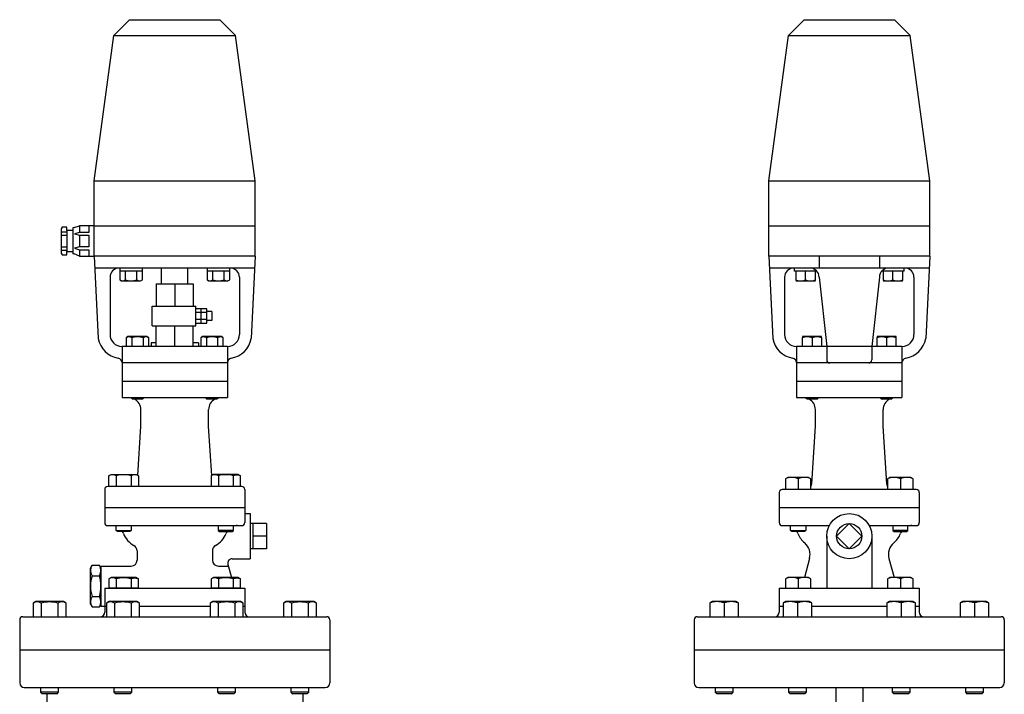
# Model space of a CAD drawing. Extents: x 176 to 12550, y -43 to 3665.
# Drawn here: x 7629 to 8365, y 932 to 1436 of the extents above; entities that cross this region are included whole.
import ezdxf

# ---------------------------------------------------------------- set-up
doc = ezdxf.new("R2010")
doc.units = 0
doc.header["$LTSCALE"] = 72
doc.layers.get('0').update_dxf_attribs({"linetype": 'CONTINUOUS'})

msp = doc.modelspace()

# ---------------------------------------------------------------- linework, layer by layer
for p, q in [((7710.850513, 1435.969755), (7699.138351, 1424.257593)), ((7710.850513, 1435.969755), (7778.350513, 1435.969755)), ((7778.350513, 1435.969755), (7790.062675, 1424.257593)), ((8214.950638, 1435.969755), (8203.238476, 1424.257593)), ((8214.950638, 1435.969755), (8282.450638, 1435.969755)), ((8282.450638, 1435.969755), (8294.1628, 1424.257593)), ((7684.413013, 1315.594755), (7699.138351, 1424.257593)), ((7699.138351, 1424.257593), (7790.062675, 1424.257593)), ((7804.788013, 1315.594755), (7790.062675, 1424.257593)), ((8188.513138, 1315.594755), (8203.238476, 1424.257593)), ((8203.238476, 1424.257593), (8294.1628, 1424.257593)), ((8308.888138, 1315.594755), (8294.1628, 1424.257593)), ((7684.413013, 1281.844755), (7684.413013, 1315.594755)), ((7684.413013, 1315.594755), (7804.788013, 1315.594755)), ((7804.788013, 1281.844755), (7804.788013, 1315.594755)), ((8188.513138, 1315.594755), (8308.888138, 1315.594755)), ((8188.513138, 1281.844755), (8188.513138, 1315.594755)), ((8308.888138, 1281.844755), (8308.888138, 1315.594755)), ((7660.531916, 1280.975852), (7659.663013, 1279.686218)), ((7663.989233, 1280.975852), (7660.531916, 1280.975852)), ((7663.989233, 1278.387438), (7663.989233, 1280.975852)), ((7669.354849, 1280.636482), (7668.324599, 1280.545974)), ((7668.324599, 1280.545974), (7668.324599, 1261.073413)), ((7669.354849, 1280.636482), (7673.510574, 1281.844755)), ((7684.413013, 1281.844755), (7673.510574, 1281.844755)), ((7673.510574, 1281.844755), (7673.510574, 1277.088657)), ((7680.434355, 1281.844755), (7680.434355, 1277.088657)), ((7684.413013, 1281.844755), (7804.788013, 1281.844755)), ((7684.413013, 1259.344755), (7684.413013, 1281.844755)), ((7804.788013, 1259.344755), (7804.788013, 1281.844755)), ((8188.513138, 1281.844755), (8308.888138, 1281.844755)), ((8188.513138, 1259.344755), (8188.513138, 1281.844755)), ((8308.888138, 1259.344755), (8308.888138, 1281.844755)), ((7659.663013, 1279.686218), (7659.663013, 1261.503291)), ((7659.663013, 1277.518535), (7663.989233, 1277.518535)), ((7659.663013, 1274.920974), (7663.989233, 1274.920974)), ((7668.324599, 1278.387438), (7663.989233, 1278.387438)), ((7663.989233, 1278.387438), (7663.989233, 1262.802072)), ((7673.510574, 1277.088657), (7669.614233, 1276.000243)), ((7669.614233, 1276.000243), (7673.510574, 1274.920974)), ((7680.434355, 1277.088657), (7673.510574, 1277.088657)), ((7673.510574, 1274.920974), (7673.510574, 1266.268535)), ((7673.510574, 1274.920974), (7680.434355, 1274.920974)), ((7680.434355, 1274.920974), (7680.434355, 1266.268535)), ((7659.663013, 1266.268535), (7663.989233, 1266.268535)), ((7673.510574, 1266.268535), (7669.614233, 1265.189267)), ((7680.434355, 1266.268535), (7673.510574, 1266.268535)), ((7659.663013, 1263.670974), (7663.989233, 1263.670974)), ((7659.663013, 1261.503291), (7660.531916, 1260.213657)), ((7660.531916, 1260.213657), (7663.989233, 1260.213657)), ((7663.989233, 1262.802072), (7668.324599, 1262.802072)), ((7663.989233, 1260.213657), (7663.989233, 1262.802072)), ((7669.365756, 1260.978945), (7668.324599, 1261.073413)), ((7673.510574, 1259.344755), (7669.358135, 1260.98195)), ((7669.614233, 1265.189267), (7673.510574, 1264.100852)), ((7673.510574, 1264.100852), (7680.434355, 1264.100852)), ((7673.510574, 1264.100852), (7673.510574, 1259.344755)), ((7673.510574, 1259.344755), (7684.413013, 1259.344755)), ((7680.434355, 1264.100852), (7680.434355, 1259.344755)), ((7804.788013, 1259.344755), (7684.413013, 1259.344755)), ((7684.413013, 1259.344755), (7687.492429, 1197.756432)), ((7804.788013, 1259.344755), (7801.708597, 1197.756432)), ((8308.888138, 1259.344755), (8188.513138, 1259.344755)), ((8188.513138, 1259.344755), (8191.592554, 1197.756432)), ((8226.200638, 1259.345656), (8226.200638, 1250.344755)), ((8271.200638, 1259.345656), (8271.200638, 1250.344755)), ((8308.888138, 1259.344755), (8305.808722, 1197.756432)), ((7804.338013, 1250.344755), (7684.863013, 1250.344755)), ((7696.225513, 1243.594755), (7696.225513, 1200.844755)), ((7703.541526, 1250.344755), (7703.541526, 1241.55963)), ((7720.428901, 1248.094755), (7703.541526, 1248.094755)), ((7707.764776, 1241.55963), (7707.764776, 1248.094755)), ((7716.206776, 1241.55963), (7716.206776, 1248.094755)), ((7720.428901, 1241.55963), (7720.428901, 1250.344755)), ((7734.700513, 1238.736399), (7734.700513, 1250.344755)), ((7754.500513, 1238.736399), (7754.500513, 1250.344755)), ((7768.772126, 1250.344755), (7768.772126, 1241.55963)), ((7785.659501, 1248.094755), (7768.772126, 1248.094755)), ((7772.995376, 1241.55963), (7772.995376, 1248.094755)), ((7781.437376, 1241.55963), (7781.437376, 1248.094755)), ((7785.659501, 1241.55963), (7785.659501, 1250.344755)), ((7792.975513, 1243.594755), (7792.975513, 1200.844755)), ((8308.438138, 1250.344755), (8188.963138, 1250.344755)), ((8200.325638, 1243.594755), (8200.325638, 1200.844755)), ((8207.688884, 1248.094755), (8207.688884, 1250.344755)), ((8224.481791, 1248.094755), (8207.688884, 1248.094755)), ((8208.773452, 1248.094755), (8208.773452, 1241.55963)), ((8216.0859, 1241.55963), (8216.0859, 1248.094755)), ((8223.398348, 1241.55963), (8223.398348, 1248.094755)), ((8226.200638, 1243.594755), (8231.825638, 1191.844755)), ((8271.200638, 1243.594755), (8265.575638, 1191.844755)), ((8289.759626, 1248.094755), (8272.919485, 1248.094755)), ((8274.004053, 1248.094755), (8274.004053, 1241.55963)), ((8281.316501, 1241.55963), (8281.316501, 1248.094755)), ((8288.628948, 1241.55963), (8288.628948, 1248.094755)), ((8289.759626, 1248.094755), (8289.759626, 1250.344755)), ((8297.075638, 1243.594755), (8297.075638, 1200.844755)), ((7703.541526, 1241.55963), (7704.888151, 1240.782255)), ((7704.888151, 1240.782255), (7719.083401, 1240.782255)), ((7719.083401, 1240.782255), (7720.428901, 1241.55963)), ((7730.819263, 1238.736399), (7758.381763, 1238.736399)), ((7730.819263, 1238.736399), (7730.819263, 1221.861399)), ((7744.600513, 1238.736399), (7744.600513, 1221.861399)), ((7758.381763, 1238.736399), (7758.381763, 1221.861399)), ((7768.772126, 1241.55963), (7770.118751, 1240.782255)), ((7770.118751, 1240.782255), (7784.314001, 1240.782255)), ((7784.314001, 1240.782255), (7785.659501, 1241.55963)), ((8208.773452, 1241.55963), (8208.988275, 1240.782255)), ((8208.988275, 1240.782255), (8223.183525, 1240.782255)), ((8223.183525, 1240.782255), (8223.398348, 1241.55963)), ((8274.004053, 1241.55963), (8274.218876, 1240.782255)), ((8274.218876, 1240.782255), (8288.414126, 1240.782255)), ((8288.414126, 1240.782255), (8288.628948, 1241.55963)), ((7727.725513, 1221.861399), (7760.350513, 1221.861399)), ((7727.725513, 1207.236399), (7727.725513, 1221.861399)), ((7760.350513, 1207.236399), (7760.350513, 1221.861399)), ((7768.540513, 1219.826203), (7760.350513, 1219.826203)), ((7768.540513, 1217.187375), (7760.350513, 1217.187375)), ((7764.445513, 1209.271594), (7764.445513, 1219.826203)), ((7768.540513, 1209.271594), (7768.540513, 1219.826203)), ((7772.21929, 1217.923899), (7768.540513, 1217.923899)), ((7772.21929, 1217.923899), (7772.21929, 1211.173899)), ((7727.725513, 1207.236399), (7760.350513, 1207.236399)), ((7730.819263, 1191.844755), (7730.819263, 1207.236399)), ((7744.600513, 1191.844755), (7744.600513, 1207.236399)), ((7758.381763, 1191.844755), (7758.381763, 1207.236399)), ((7768.540513, 1211.911125), (7760.350513, 1211.911125)), ((7760.350513, 1209.271594), (7768.540513, 1209.271594)), ((7772.21929, 1211.173899), (7768.540513, 1211.173899)), ((7709.659996, 1199.157255), (7708.314496, 1198.37988)), ((7708.314496, 1198.37988), (7708.314496, 1191.844755)), ((7723.855246, 1199.157255), (7709.659996, 1199.157255)), ((7712.536621, 1198.37988), (7712.536621, 1191.844755)), ((7720.978621, 1198.37988), (7720.978621, 1191.844755)), ((7725.201871, 1198.37988), (7723.855246, 1199.157255)), ((7725.201871, 1191.844755), (7725.201871, 1198.37988)), ((7726.881763, 1194.432255), (7726.881763, 1191.844755)), ((7730.819263, 1194.432255), (7726.881763, 1194.432255)), ((7762.319263, 1194.432255), (7758.381763, 1194.432255)), ((7762.319263, 1194.432255), (7762.319263, 1191.844755)), ((7765.344655, 1199.157255), (7763.999155, 1198.37988)), ((7763.999155, 1198.37988), (7763.999155, 1191.844755)), ((7779.539905, 1199.157255), (7765.344655, 1199.157255)), ((7768.22128, 1198.37988), (7768.22128, 1191.844755)), ((7776.66328, 1198.37988), (7776.66328, 1191.844755)), ((7780.88653, 1198.37988), (7779.539905, 1199.157255)), ((7780.88653, 1191.844755), (7780.88653, 1198.37988)), ((8213.760121, 1199.157255), (8213.545298, 1198.37988)), ((8213.545298, 1198.37988), (8213.545298, 1191.844755)), ((8227.955371, 1199.157255), (8213.760121, 1199.157255)), ((8220.857746, 1198.37988), (8220.857746, 1191.844755)), ((8228.170194, 1198.37988), (8227.955371, 1199.157255)), ((8228.170194, 1191.844755), (8228.170194, 1198.37988)), ((8269.44478, 1199.157255), (8269.229957, 1198.37988)), ((8269.229957, 1198.37988), (8269.229957, 1191.844755)), ((8283.64003, 1199.157255), (8269.44478, 1199.157255)), ((8276.542405, 1198.37988), (8276.542405, 1191.844755)), ((8283.854853, 1198.37988), (8283.64003, 1199.157255)), ((8283.854853, 1191.844755), (8283.854853, 1198.37988)), ((7783.975513, 1191.844755), (7705.225513, 1191.844755)), ((7705.225513, 1191.844755), (7705.225513, 1153.594755)), ((7783.975513, 1191.844755), (7783.975513, 1153.594755)), ((8288.075638, 1191.844755), (8209.325638, 1191.844755)), ((8209.325638, 1191.844755), (8209.325638, 1179.469755)), ((8231.825638, 1191.844755), (8231.825638, 1181.719755)), ((8265.575638, 1191.844755), (8265.575638, 1181.719755)), ((8288.075638, 1191.844755), (8288.075638, 1179.469755)), ((7783.975513, 1179.469755), (7705.225513, 1179.469755)), ((7783.975513, 1179.737884), (7783.975513, 1179.469755)), ((8288.075638, 1179.469755), (8209.325638, 1179.469755)), ((8288.075638, 1179.469755), (8209.325638, 1179.469755)), ((8209.325638, 1179.469755), (8209.325638, 1165.969755)), ((8288.075638, 1179.737884), (8288.075638, 1179.469755)), ((8288.075638, 1179.469755), (8288.075638, 1165.969755)), ((7705.225513, 1165.969755), (7783.975513, 1165.969755)), ((8209.325638, 1165.969755), (8288.075638, 1165.969755)), ((8209.325638, 1165.969755), (8288.075638, 1165.969755)), ((8209.325638, 1165.969755), (8209.325638, 1153.594755)), ((8288.075638, 1165.969755), (8288.075638, 1153.594755)), ((7705.225513, 1153.594755), (7783.975513, 1153.594755)), ((7712.258184, 1153.23138), (7712.258184, 1153.594755)), ((7713.019809, 1152.469755), (7712.258184, 1153.23138)), ((7720.496559, 1152.469755), (7713.019809, 1152.469755)), ((7721.258184, 1153.23138), (7720.496559, 1152.469755)), ((7721.258184, 1153.594755), (7721.258184, 1153.23138)), ((7767.942843, 1153.23138), (7767.942843, 1153.594755)), ((7768.704468, 1152.469755), (7767.942843, 1153.23138)), ((7776.181218, 1152.469755), (7768.704468, 1152.469755)), ((7776.942843, 1153.23138), (7776.181218, 1152.469755)), ((7776.942843, 1153.594755), (7776.942843, 1153.23138)), ((8209.325638, 1153.594755), (8288.075638, 1153.594755)), ((8216.358308, 1153.23138), (8216.358308, 1153.594755)), ((8217.119933, 1152.469755), (8216.358308, 1153.23138)), ((8224.596683, 1152.469755), (8217.119933, 1152.469755)), ((8225.358308, 1153.23138), (8224.596683, 1152.469755)), ((8225.358308, 1153.594755), (8225.358308, 1153.23138)), ((8272.042967, 1153.23138), (8272.042967, 1153.594755)), ((8272.804592, 1152.469755), (8272.042967, 1153.23138)), ((8280.281342, 1152.469755), (8272.804592, 1152.469755)), ((8281.042967, 1153.23138), (8280.281342, 1152.469755)), ((8281.042967, 1153.594755), (8281.042967, 1153.23138)), ((7719.288013, 1132.219755), (7719.288013, 1144.594755)), ((7769.913013, 1132.219755), (7769.913013, 1144.594755)), ((8223.388138, 1132.219755), (8223.388138, 1144.594755)), ((8274.013138, 1132.219755), (8274.013138, 1144.594755)), ((7716.991321, 1095.472684), (7719.288013, 1132.219755)), ((7772.209705, 1095.472684), (7769.913013, 1132.219755)), ((8220.698775, 1089.189953), (8223.388138, 1132.219755)), ((8276.7025, 1089.189953), (8274.013138, 1132.219755)), ((7695.374872, 1095.202755), (7697.135497, 1096.219755)), ((7696.394122, 1095.695505), (7695.374872, 1095.20388)), ((7695.374872, 1087.219755), (7695.374872, 1095.202755)), ((7696.955497, 1095.859755), (7696.394122, 1095.695505)), ((7697.539372, 1095.961005), (7696.955497, 1095.859755)), ((7697.135497, 1096.219755), (7715.697997, 1096.219755)), ((7698.135622, 1095.994755), (7697.539372, 1095.961005)), ((7698.730747, 1095.961005), (7698.135622, 1095.994755)), ((7699.314622, 1095.859755), (7698.730747, 1095.961005)), ((7699.877122, 1095.695505), (7699.314622, 1095.859755)), ((7700.405872, 1095.47388), (7699.877122, 1095.695505)), ((7700.896372, 1095.202755), (7700.405872, 1095.47388)), ((7700.896372, 1095.202755), (7700.896372, 1087.219755)), ((7711.937122, 1095.202755), (7711.937122, 1087.219755)), ((7715.697997, 1096.219755), (7717.458622, 1095.202755)), ((7717.458622, 1095.202755), (7717.458622, 1087.219755)), ((7773.503029, 1096.219755), (7771.742404, 1095.202755)), ((7771.742404, 1095.202755), (7771.742404, 1087.219755)), ((7792.065529, 1096.219755), (7773.503029, 1096.219755)), ((7777.263904, 1095.202755), (7777.263904, 1087.219755)), ((7788.304654, 1095.202755), (7788.795154, 1095.47388)), ((7788.304654, 1095.202755), (7788.304654, 1087.219755)), ((7788.795154, 1095.47388), (7789.323904, 1095.695505)), ((7789.323904, 1095.695505), (7789.886404, 1095.859755)), ((7789.886404, 1095.859755), (7790.470279, 1095.961005)), ((7790.470279, 1095.961005), (7791.065404, 1095.994755)), ((7791.065404, 1095.994755), (7791.661654, 1095.961005)), ((7791.661654, 1095.961005), (7792.245529, 1095.859755)), ((7793.826154, 1095.202755), (7792.065529, 1096.219755)), ((7792.245529, 1095.859755), (7792.806904, 1095.695505)), ((7792.806904, 1095.695505), (7793.826154, 1095.20388)), ((7793.826154, 1087.219755), (7793.826154, 1095.202755)), ((8202.714997, 1093.969795), (8200.954372, 1092.952795)), ((8200.954372, 1092.952795), (8200.954372, 1084.969795)), ((8218.318747, 1093.969795), (8202.714997, 1093.969795)), ((8210.516872, 1092.952795), (8210.516872, 1084.969795)), ((8220.079372, 1092.952795), (8218.318747, 1093.969795)), ((8220.079372, 1084.969795), (8220.079372, 1092.952795)), ((8279.082529, 1093.969795), (8277.321904, 1092.952795)), ((8277.321904, 1092.952795), (8277.321904, 1084.969795)), ((8294.686279, 1093.969795), (8279.082529, 1093.969795)), ((8286.884404, 1092.952795), (8286.884404, 1084.969795)), ((8296.446904, 1092.952795), (8294.686279, 1093.969795)), ((8296.446904, 1084.969795), (8296.446904, 1092.952795)), ((7692.288013, 1084.969801), (7692.288013, 1060.219755)), ((7794.663013, 1087.219755), (7694.538013, 1087.219755)), ((7796.913013, 1084.969795), (7796.913013, 1060.219755)), ((8196.388138, 1082.719795), (8196.388138, 1071.469795)), ((8298.763138, 1084.969795), (8198.638138, 1084.969795)), ((8301.013138, 1082.719795), (8301.013138, 1071.469795)), ((7692.288013, 1071.469755), (7796.913013, 1071.469755)), ((8196.388138, 1071.469795), (8301.013138, 1071.469795)), ((8196.388138, 1071.469795), (8196.388138, 1060.219795)), ((8301.013138, 1071.469795), (8301.013138, 1060.219795)), ((7796.913013, 1066.969755), (7800.850513, 1066.969755)), ((7800.850513, 1066.969755), (7800.850513, 1033.219755)), ((7803.100513, 1059.640696), (7800.850513, 1059.502831)), ((7803.100513, 1040.532255), (7803.100513, 1059.657255)), ((7813.225513, 1059.640696), (7803.100513, 1059.640696)), ((7813.225513, 1059.640696), (7813.225513, 1040.548813)), ((8248.700638, 1059.640736), (8239.285662, 1050.087895)), ((8258.115613, 1050.087895), (8248.700638, 1059.640736)), ((7694.538013, 1057.969755), (7794.663013, 1057.969755)), ((7700.791747, 1054.383255), (7700.791747, 1057.969755)), ((7701.705247, 1053.469755), (7700.791747, 1054.383255)), ((7700.791747, 1054.383255), (7712.041747, 1054.383255)), ((7711.128247, 1053.469755), (7701.705247, 1053.469755)), ((7712.041747, 1054.383255), (7711.128247, 1053.469755)), ((7712.041747, 1057.969755), (7712.041747, 1054.383255)), ((7777.159279, 1057.969755), (7777.159279, 1054.383255)), ((7788.409279, 1054.383255), (7777.159279, 1054.383255)), ((7777.159279, 1054.383255), (7778.072779, 1053.469755)), ((7778.072779, 1053.469755), (7787.495779, 1053.469755)), ((7787.495779, 1053.469755), (7788.409279, 1054.383255)), ((7788.409279, 1054.383255), (7788.409279, 1057.969755)), ((8198.638138, 1057.969795), (8233.775826, 1057.969795)), ((8204.891872, 1054.383295), (8204.891872, 1057.969795)), ((8204.891872, 1054.383295), (8216.141872, 1054.383295)), ((8205.805372, 1053.469795), (8204.891872, 1054.383295)), ((8215.228372, 1053.469795), (8205.805372, 1053.469795)), ((8216.141872, 1054.383295), (8215.228372, 1053.469795)), ((8216.141872, 1057.969795), (8216.141872, 1054.383295)), ((8263.625449, 1057.969795), (8298.763138, 1057.969795)), ((8281.259404, 1057.969795), (8281.259404, 1054.383295)), ((8281.259404, 1054.383295), (8282.172904, 1053.469795)), ((8292.509404, 1054.383295), (8281.259404, 1054.383295)), ((8282.172904, 1053.469795), (8291.595904, 1053.469795)), ((8291.595904, 1053.469795), (8292.509404, 1054.383295)), ((8292.509404, 1054.383295), (8292.509404, 1057.969795)), ((7813.225513, 1050.094755), (7803.100513, 1050.094755)), ((8231.825638, 1050.094795), (8231.825638, 1011.282255)), ((8239.285662, 1050.087895), (8248.700638, 1040.548853)), ((8248.700638, 1040.548853), (8258.115613, 1050.087895)), ((8265.575638, 1050.094795), (8265.575638, 1011.282255)), ((7716.475513, 1039.144904), (7716.475513, 1032.207255)), ((7772.725513, 1039.144904), (7772.725513, 1032.207255)), ((7803.100513, 1040.532255), (7800.850513, 1040.67288)), ((7813.225513, 1040.548813), (7803.100513, 1040.548813)), ((7787.558264, 1033.219755), (7800.850513, 1033.219755)), ((8219.052359, 1033.459992), (8215.220254, 1019.15838)), ((8278.348916, 1033.459992), (8282.181021, 1019.15838)), ((7681.600513, 1026.244755), (7682.806285, 1028.333212)), ((7681.600513, 999.244755), (7681.600513, 1026.244755)), ((7682.806285, 1028.333212), (7688.269742, 1028.333212)), ((7689.475513, 1026.244755), (7688.269742, 1028.333212)), ((7689.475513, 1027.707255), (7689.475513, 997.782255)), ((7689.475513, 1027.707255), (7711.975513, 1027.707255)), ((7689.475513, 999.244755), (7689.475513, 1026.244755)), ((7777.225513, 1027.707255), (7784.636948, 1027.707255)), ((7784.298264, 1028.971241), (7786.927612, 1019.15838)), ((7682.806285, 1020.538983), (7688.269742, 1020.538983)), ((7697.135497, 1019.15838), (7695.374872, 1018.14138)), ((7695.374872, 1018.14138), (7695.374872, 1011.282255)), ((7715.697997, 1019.15838), (7697.135497, 1019.15838)), ((7700.896372, 1018.14138), (7700.896372, 1011.282255)), ((7711.937122, 1018.14138), (7712.427622, 1018.412505)), ((7711.937122, 1018.14138), (7711.937122, 1011.282255)), ((7712.427622, 1018.412505), (7712.956372, 1018.633005)), ((7712.956372, 1018.633005), (7713.518872, 1018.797255)), ((7713.518872, 1018.797255), (7714.102747, 1018.898505)), ((7714.102747, 1018.898505), (7714.697872, 1018.93338)), ((7714.697872, 1018.93338), (7715.292997, 1018.898505)), ((7715.292997, 1018.898505), (7715.877997, 1018.797255)), ((7717.458622, 1018.14138), (7715.697997, 1019.15838)), ((7715.877997, 1018.797255), (7716.439372, 1018.63413)), ((7716.439372, 1018.63413), (7717.458622, 1018.14138)), ((7717.458622, 1011.282255), (7717.458622, 1018.14138)), ((7773.503029, 1019.15838), (7771.742404, 1018.14138)), ((7771.742404, 1018.14138), (7771.742404, 1011.282255)), ((7792.065529, 1019.15838), (7773.503029, 1019.15838)), ((7777.263904, 1018.14138), (7777.263904, 1011.282255)), ((7788.304654, 1018.14138), (7788.795154, 1018.412505)), ((7788.304654, 1018.14138), (7788.304654, 1011.282255)), ((7788.795154, 1018.412505), (7789.323904, 1018.633005)), ((7789.323904, 1018.633005), (7789.886404, 1018.797255)), ((7789.886404, 1018.797255), (7790.470279, 1018.898505)), ((7790.470279, 1018.898505), (7791.065404, 1018.93338)), ((7791.065404, 1018.93338), (7791.660529, 1018.898505)), ((7791.660529, 1018.898505), (7792.245529, 1018.797255)), ((7793.826154, 1018.14138), (7792.065529, 1019.15838)), ((7792.245529, 1018.797255), (7792.806904, 1018.63413)), ((7792.806904, 1018.63413), (7793.826154, 1018.14138)), ((7793.826154, 1011.282255), (7793.826154, 1018.14138)), ((8202.714952, 1019.15838), (8200.954327, 1018.14138)), ((8200.954327, 1018.14138), (8200.954327, 1011.282255)), ((8218.318791, 1019.15838), (8202.714952, 1019.15838)), ((8210.516872, 1018.14138), (8210.516872, 1011.282255)), ((8220.079416, 1018.14138), (8218.318791, 1019.15838)), ((8220.079416, 1011.282255), (8220.079416, 1018.14138)), ((8279.082485, 1019.15838), (8277.32186, 1018.14138)), ((8277.32186, 1018.14138), (8277.32186, 1011.282255)), ((8294.686323, 1019.15838), (8279.082485, 1019.15838)), ((8286.884404, 1018.14138), (8286.884404, 1011.282255)), ((8296.446948, 1018.14138), (8294.686323, 1019.15838)), ((8296.446948, 1011.282255), (8296.446948, 1018.14138)), ((7692.288013, 1011.282255), (7796.913013, 1011.282255)), ((7692.288013, 1011.282255), (7692.288013, 997.782255)), ((7717.458622, 1011.282255), (7695.374872, 1011.282255)), ((7793.826154, 1011.282255), (7771.742404, 1011.282255)), ((7796.913013, 1011.282255), (7796.913013, 997.782255)), ((8196.388138, 1011.282255), (8301.013138, 1011.282255)), ((8196.388138, 1011.282255), (8196.388138, 997.782255)), ((8301.013138, 1011.282255), (8301.013138, 997.782255)), ((7640.684086, 1001.157255), (7638.716461, 1000.021005)), ((7661.431336, 1001.157255), (7640.684086, 1001.157255)), ((7663.398961, 1000.021005), (7661.431336, 1001.157255)), ((7682.806285, 1004.950526), (7688.269742, 1004.950526)), ((7695.480191, 1001.157255), (7693.512566, 1000.021005)), ((7716.227441, 1001.157255), (7695.480191, 1001.157255)), ((7718.195066, 1000.021005), (7716.227441, 1001.157255)), ((7772.973586, 1001.157255), (7771.005961, 1000.021005)), ((7793.720836, 1001.157255), (7772.973586, 1001.157255)), ((7795.688461, 1000.021005), (7793.720836, 1001.157255)), ((7827.769691, 1001.157255), (7825.802066, 1000.021005)), ((7848.516941, 1001.157255), (7827.769691, 1001.157255)), ((7850.484566, 1000.021005), (7848.516941, 1001.157255)), ((8146.230624, 1001.157255), (8144.469999, 1000.140255)), ((8164.085046, 1001.157255), (8146.230624, 1001.157255)), ((8165.845671, 1000.140255), (8164.085046, 1001.157255)), ((8201.026729, 1001.157255), (8199.266104, 1000.140255)), ((8218.881151, 1001.157255), (8201.026729, 1001.157255)), ((8220.641776, 1000.140255), (8218.881151, 1001.157255)), ((8278.520124, 1001.157255), (8276.759499, 1000.140255)), ((8296.374546, 1001.157255), (8278.520124, 1001.157255)), ((8298.135171, 1000.140255), (8296.374546, 1001.157255)), ((8333.316229, 1001.157255), (8331.555604, 1000.140255)), ((8351.170651, 1001.157255), (8333.316229, 1001.157255)), ((8352.931276, 1000.140255), (8351.170651, 1001.157255)), ((7638.716461, 1000.021005), (7638.716461, 989.907255)), ((7644.888211, 1000.021005), (7644.888211, 989.907255)), ((7657.227211, 1000.021005), (7657.227211, 989.907255)), ((7663.398961, 989.907255), (7663.398961, 1000.021005)), ((7681.600513, 999.244755), (7682.806285, 997.156298)), ((7682.806285, 997.156298), (7688.269742, 997.156298)), ((7689.475513, 999.244755), (7688.269742, 997.156298)), ((7689.475513, 997.782255), (7693.512566, 997.782255)), ((7692.288013, 997.782255), (7692.288013, 993.282255)), ((7693.512566, 1000.021005), (7693.512566, 989.907255)), ((7699.684316, 1000.021005), (7699.684316, 989.907255)), ((7712.023316, 1000.021005), (7712.023316, 989.907255)), ((7718.195066, 989.907255), (7718.195066, 1000.021005)), ((7718.195066, 997.782255), (7771.005961, 997.782255)), ((7771.005961, 1000.021005), (7771.005961, 989.907255)), ((7777.177711, 1000.021005), (7777.177711, 989.907255)), ((7789.516711, 1000.021005), (7789.516711, 989.907255)), ((7795.688461, 989.907255), (7795.688461, 1000.021005)), ((7795.688461, 997.782255), (7796.913013, 997.782255)), ((7796.913013, 997.782255), (7796.913013, 993.282255)), ((7825.802066, 1000.021005), (7825.802066, 989.907255)), ((7831.973816, 1000.021005), (7831.973816, 989.907255)), ((7844.312816, 1000.021005), (7844.312816, 989.907255)), ((7850.484566, 989.907255), (7850.484566, 1000.021005)), ((8144.469999, 1000.140255), (8144.469999, 989.907255)), ((8155.157835, 1000.140255), (8155.157835, 989.907255)), ((8165.845671, 989.907255), (8165.845671, 1000.140255)), ((8196.388138, 997.782255), (8196.388138, 993.282255)), ((8196.388138, 997.782255), (8199.266104, 997.782255)), ((8199.266104, 1000.140255), (8199.266104, 989.907255)), ((8209.95394, 1000.140255), (8209.95394, 989.907255)), ((8220.641776, 989.907255), (8220.641776, 1000.140255)), ((8220.641776, 997.782255), (8276.759499, 997.782255)), ((8276.759499, 1000.140255), (8276.759499, 989.907255)), ((8287.447335, 1000.140255), (8287.447335, 989.907255)), ((8298.135171, 989.907255), (8298.135171, 1000.140255)), ((8298.135171, 997.782255), (8301.013138, 997.782255)), ((8301.013138, 997.782255), (8301.013138, 993.282255)), ((8331.555604, 1000.140255), (8331.555604, 989.907255)), ((8342.24344, 1000.140255), (8342.24344, 989.907255)), ((8352.931276, 989.907255), (8352.931276, 1000.140255)), ((7628.725513, 987.657255), (7628.725513, 940.407255)), ((7630.975513, 989.907255), (7858.225513, 989.907255)), ((7860.475513, 987.657255), (7860.475513, 940.407255)), ((8132.825638, 987.657255), (8132.825638, 965.157255)), ((8135.075638, 989.907255), (8362.325638, 989.907255)), ((8364.575638, 987.657255), (8364.575638, 965.157255)), ((7628.725513, 965.157255), (7860.475513, 965.157255)), ((8132.825638, 965.157255), (8364.575638, 965.157255)), ((8132.825638, 965.157255), (8132.825638, 940.407255)), ((8364.575638, 965.157255), (8364.575638, 940.407255)), ((7632.100513, 937.032255), (7857.100513, 937.032255)), ((7644.307711, 937.032255), (7644.307711, 933.59763)), ((7657.807711, 933.59763), (7657.807711, 937.032255)), ((7699.103816, 937.032255), (7699.103816, 933.59763)), ((7712.603816, 933.59763), (7712.603816, 937.032255)), ((7776.597211, 937.032255), (7776.597211, 933.59763)), ((7790.097211, 933.59763), (7790.097211, 937.032255)), ((7831.393316, 937.032255), (7831.393316, 933.59763)), ((7844.893316, 933.59763), (7844.893316, 937.032255)), ((8136.200638, 937.032255), (8361.200638, 937.032255)), ((8148.407835, 937.032255), (8148.407835, 933.59763)), ((8161.907835, 933.59763), (8161.907835, 937.032255)), ((8203.20394, 937.032255), (8203.20394, 933.59763)), ((8216.70394, 933.59763), (8216.70394, 937.032255)), ((8238.575638, 937.032255), (8238.575638, 877.447656)), ((8258.825638, 937.032255), (8258.825638, 877.447656)), ((8280.697335, 937.032255), (8280.697335, 933.59763)), ((8294.197335, 933.59763), (8294.197335, 937.032255)), ((8335.49344, 937.032255), (8335.49344, 933.59763)), ((8348.99344, 933.59763), (8348.99344, 937.032255)), ((7657.807711, 933.59763), (7644.307711, 933.59763)), ((7644.307711, 933.59763), (7645.373086, 932.532255)), ((7645.373086, 932.532255), (7656.742336, 932.532255)), ((7648.975513, 932.532255), (7648.975513, 843.730137)), ((7656.742336, 932.532255), (7657.807711, 933.59763)), ((7712.603816, 933.59763), (7699.103816, 933.59763)), ((7699.103816, 933.59763), (7700.169191, 932.532255)), ((7700.169191, 932.532255), (7711.538441, 932.532255)), ((7711.538441, 932.532255), (7712.603816, 933.59763)), ((7790.097211, 933.59763), (7776.597211, 933.59763)), ((7776.597211, 933.59763), (7777.662586, 932.532255)), ((7777.662586, 932.532255), (7789.031836, 932.532255)), ((7789.031836, 932.532255), (7790.097211, 933.59763)), ((7844.893316, 933.59763), (7831.393316, 933.59763)), ((7831.393316, 933.59763), (7832.458691, 932.532255)), ((7832.458691, 932.532255), (7843.827941, 932.532255)), ((7840.225513, 932.532255), (7840.225513, 863.522291)), ((7843.827941, 932.532255), (7844.893316, 933.59763)), ((8148.407835, 933.59763), (8149.47321, 932.532255)), ((8161.907835, 933.59763), (8148.407835, 933.59763)), ((8149.47321, 932.532255), (8160.84246, 932.532255)), ((8160.84246, 932.532255), (8161.907835, 933.59763)), ((8216.70394, 933.59763), (8203.20394, 933.59763)), ((8203.20394, 933.59763), (8204.269315, 932.532255)), ((8204.269315, 932.532255), (8215.638565, 932.532255)), ((8215.638565, 932.532255), (8216.70394, 933.59763)), ((8280.697335, 933.59763), (8281.76271, 932.532255)), ((8294.197335, 933.59763), (8280.697335, 933.59763)), ((8281.76271, 932.532255), (8293.13196, 932.532255)), ((8293.13196, 932.532255), (8294.197335, 933.59763)), ((8335.49344, 933.59763), (8336.558815, 932.532255)), ((8348.99344, 933.59763), (8335.49344, 933.59763)), ((8336.558815, 932.532255), (8347.928065, 932.532255)), ((8347.928065, 932.532255), (8348.99344, 933.59763))]:
    msp.add_line(p, q)
for centre, radius in [((8248.700638, 1050.094795), 16.875), ((8248.700638, 1050.087895), 9.414976)]:
    msp.add_circle(centre, radius)
for centre, radius, start, end in [((7702.975513, 1243.594755), 6.75, 90, 180), ((7786.225513, 1243.594755), 6.75, 0, 90), ((8207.075638, 1243.594755), 6.75, 90, 180), ((8219.450638, 1243.594755), 6.75, 0, 90), ((8277.950638, 1243.594755), 6.75, 90, 180), ((8290.325638, 1243.594755), 6.75, 0, 90), ((7705.653713, 1244.937958), 3.983677, 237.999406, 302.000594), ((7711.985776, 1255.975919), 15.021526, 253.680297, 286.319703), ((7718.317838, 1244.937958), 3.983677, 237.999406, 302.000594), ((7770.884314, 1244.937958), 3.983677, 237.999406, 302.000594), ((7777.216376, 1255.975919), 15.021526, 253.680297, 286.319703), ((7783.548439, 1244.937958), 3.983677, 237.999406, 302.000594), ((8212.429676, 1249.769092), 8.986837, 245.993385, 294.006615), ((8219.742124, 1249.769092), 8.986837, 245.993385, 294.006615), ((8277.660277, 1249.769092), 8.986837, 245.993385, 294.006615), ((8284.972724, 1249.769092), 8.986837, 245.993385, 294.006615), ((7705.225513, 1200.844755), 9, 180, 270), ((7783.975513, 1200.844755), 9, 270, 0), ((8209.325638, 1200.844755), 9, 180, 270), ((8288.075638, 1200.844755), 9, 270, 0), ((7705.225513, 1200.844755), 18, 189.879317, 260.91528), ((7710.425559, 1195.001552), 3.983677, 57.999406, 122.000594), ((7716.757621, 1183.96359), 15.021526, 73.680297, 106.319703), ((7723.089684, 1195.001552), 3.983677, 57.999406, 122.000594), ((7766.110218, 1195.001552), 3.983677, 57.999406, 122.000594), ((7772.44228, 1183.96359), 15.021526, 73.680297, 106.319703), ((7778.774343, 1195.001552), 3.983677, 57.999406, 122.000594), ((7783.975513, 1200.844755), 18, 279.08472, 350.120683), ((8209.325638, 1200.844755), 18, 189.879317, 260.91528), ((8217.201522, 1187.638904), 11.346213, 71.201447, 108.798553), ((8224.51397, 1187.638904), 11.346213, 71.201447, 108.798553), ((8272.886181, 1187.638904), 11.346213, 71.201447, 108.798553), ((8280.198629, 1187.638904), 11.346213, 71.201447, 108.798553), ((8288.075638, 1200.844755), 18, 279.08472, 350.120683), ((7701.850513, 1179.737884), 3.375, 0, 80.91528), ((7787.350513, 1179.737884), 3.375, 99.08472, 180), ((8205.950638, 1179.737884), 3.375, 0, 80.91528), ((8234.075638, 1181.719755), 2.25, 180, 270), ((8263.325638, 1181.719755), 2.25, 270, 0), ((8291.450638, 1179.737884), 3.375, 99.08472, 180), ((7710.288013, 1144.594755), 9, 0, 61.044976), ((7778.913013, 1144.594755), 9, 118.955024, 180), ((8214.388138, 1144.594755), 9, 0, 61.044976), ((8283.013138, 1144.594755), 9, 118.955024, 180), ((7706.416747, 1076.348889), 19.645427, 73.680072, 106.319928), ((7714.697872, 1090.784515), 5.209854, 58.000676, 121.999324), ((7774.503154, 1090.784515), 5.209854, 58.000676, 121.999324), ((7782.784279, 1076.348889), 19.645427, 73.680072, 106.319928), ((8205.735622, 1082.222184), 11.747611, 65.983629, 114.016371), ((8215.298122, 1082.222184), 11.747611, 65.983629, 114.016371), ((8216.207539, 1089.470656), 4.5, 329.362349, 356.423666), ((8281.193737, 1089.470656), 4.5, 183.576334, 210.637651), ((8282.103154, 1082.222184), 11.747611, 65.983629, 114.016371), ((8291.665654, 1082.222184), 11.747611, 65.983629, 114.016371), ((7694.538013, 1084.969755), 2.25, 90, 180), ((7794.663013, 1084.969755), 2.25, 0, 90), ((8198.638138, 1082.719795), 2.25, 90, 180), ((8298.763138, 1082.719795), 2.25, 360, 90), ((7694.538013, 1060.219755), 2.25, 180, 270), ((7794.663013, 1060.219755), 2.25, 270, 0), ((8198.638138, 1060.219795), 2.25, 180, 270), ((8298.763138, 1060.219795), 2.25, 270, 0), ((7697.841172, 1048.969755), 9, 20.354406, 30), ((7791.359854, 1048.969755), 9, 150, 159.645594), ((7791.359854, 1048.969755), 9, 90, 109.137824), ((8201.941297, 1048.969795), 9, 20.354406, 30), ((8295.459979, 1048.969795), 9, 150, 159.645594), ((8295.459979, 1048.969795), 9, 90, 109.137824), ((7722.100513, 1057.969755), 16.875, 200.354406, 241.726286), ((7767.100513, 1057.969755), 16.875, 298.273714, 339.645594), ((8226.200638, 1057.969795), 16.875, 200.354406, 230.168549), ((8208.185694, 1036.371706), 11.25, 345, 50.168549), ((8289.215582, 1036.371706), 11.25, 129.831451, 195), ((8271.200638, 1057.969795), 16.875, 309.831451, 339.645594), ((7711.975513, 1039.144904), 4.5, 0, 61.726286), ((7777.225513, 1039.144904), 4.5, 118.273714, 180), ((7711.975513, 1032.207255), 4.5, 270, 0), ((7777.225513, 1032.207255), 4.5, 180, 270), ((7787.558264, 1029.844755), 3.375, 90, 195), ((7688.501235, 1024.436098), 6.900721, 145.615753, 214.384247), ((7682.574792, 1024.436098), 6.900721, 325.615753, 34.384247), ((7707.394742, 1012.744755), 25.794229, 162.412046, 197.587954), ((7663.681285, 1012.744755), 25.794229, 342.412046, 17.587954), ((7698.135622, 1013.72314), 5.209854, 58.000676, 121.999324), ((7706.416747, 999.287514), 19.645427, 73.680072, 106.319928), ((7774.503154, 1013.72314), 5.209854, 58.000676, 121.999324), ((7782.784279, 999.287514), 19.645427, 73.680072, 106.319928), ((8205.735599, 1007.410665), 11.747715, 65.983737, 114.016263), ((8215.298144, 1007.410665), 11.747715, 65.983737, 114.016263), ((8282.103132, 1007.410665), 11.747715, 65.983737, 114.016263), ((8291.665676, 1007.410665), 11.747715, 65.983737, 114.016263), ((7641.802336, 995.082483), 5.823368, 58.000464, 121.999536), ((7651.057711, 978.949861), 21.95577, 73.680297, 106.319703), ((7660.313086, 995.082483), 5.823368, 58.000464, 121.999536), ((7688.501235, 1001.053412), 6.900721, 145.615753, 214.384247), ((7682.574792, 1001.053412), 6.900721, 325.615753, 34.384247), ((7696.598441, 995.082483), 5.823368, 58.000464, 121.999536), ((7705.853816, 978.949861), 21.95577, 73.680297, 106.319703), ((7715.109191, 995.082483), 5.823368, 58.000464, 121.999536), ((7774.091836, 995.082483), 5.823368, 58.000464, 121.999536), ((7783.347211, 978.949861), 21.95577, 73.680297, 106.319703), ((7792.602586, 995.082483), 5.823368, 58.000464, 121.999536), ((7828.887941, 995.082483), 5.823368, 58.000464, 121.999536), ((7838.143316, 978.949861), 21.95577, 73.680297, 106.319703), ((7847.398691, 995.082483), 5.823368, 58.000464, 121.999536), ((8149.813917, 986.764357), 14.403892, 68.222379, 111.777621), ((8160.501753, 986.764357), 14.403892, 68.222379, 111.777621), ((8204.610022, 986.764357), 14.403892, 68.222379, 111.777621), ((8215.297858, 986.764357), 14.403892, 68.222379, 111.777621), ((8282.103417, 986.764357), 14.403892, 68.222379, 111.777621), ((8292.791253, 986.764357), 14.403892, 68.222379, 111.777621), ((8336.899522, 986.764357), 14.403892, 68.222379, 111.777621), ((8347.587358, 986.764357), 14.403892, 68.222379, 111.777621), ((7630.975513, 987.657255), 2.25, 90, 180), ((7688.913013, 993.282255), 3.375, 270, 0), ((7800.288013, 993.282255), 3.375, 180, 270), ((7858.225513, 987.657255), 2.25, 0, 90), ((8135.075638, 987.657255), 2.25, 90, 180), ((8193.013138, 993.282255), 3.375, 270, 0), ((8304.388138, 993.282255), 3.375, 180, 270), ((8362.325638, 987.657255), 2.25, 0, 90), ((7632.100513, 940.407255), 3.375, 180, 270), ((7857.100513, 940.407255), 3.375, 270, 0), ((8136.200638, 940.407255), 3.375, 180, 270), ((8361.200638, 940.407255), 3.375, 270, 0), ((7650.455273, 930.282255), 6.75, 14.036243, 19.981629), ((7838.745754, 930.282255), 6.75, 160.018371, 165.963757), ((8154.555397, 930.282255), 6.75, 14.036243, 19.981629), ((8342.845878, 930.282255), 6.75, 160.018371, 165.963757)]:
    msp.add_arc(centre, radius, start, end)

doc.saveas('drawing.dxf')
